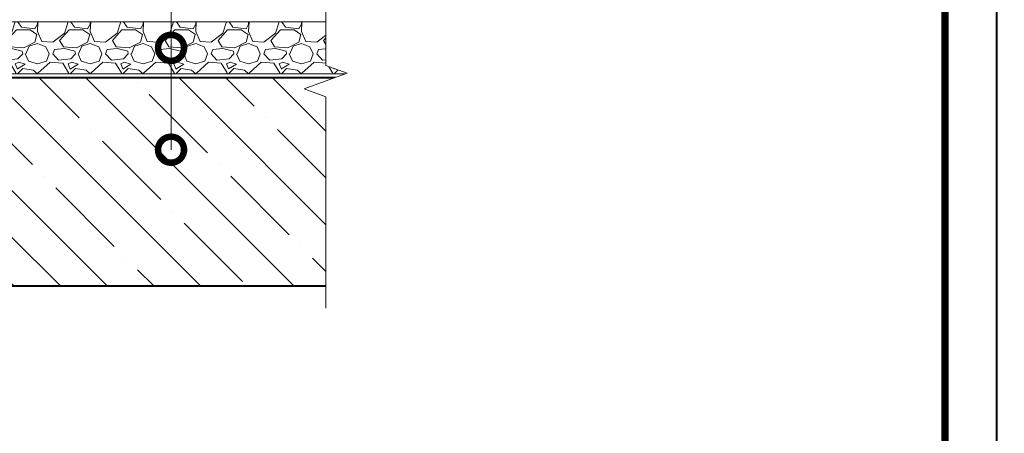
# Model space of a CAD drawing. Units: millimetres. Extents: x 39616 to 74839, y -31720 to 2974.
# Drawn here: x 53999 to 54946, y -17635 to -17237 of the extents above; entities that cross this region are included whole.
import ezdxf
from ezdxf import colors
from ezdxf.entities.mleader import LeaderData, LeaderLine
from ezdxf.enums import TextEntityAlignment as Align
from ezdxf.math import Vec2, Vec3

# ---------------------------------------------------------------- set-up
doc = ezdxf.new("R2010")
doc.units = ezdxf.units.MM
doc.layers.get('0').update_dxf_attribs({"lineweight": 30})
for name, color, linetype, lineweight in [('FP-XX-МАРКИ ПОМЕЩЕНИЙ', 250, 'Continuous', 25), ('TN-БЕТОН', 251, 'Continuous', 40), ('TN-КЕРАМЗИТОВАЯ РАЗУКЛОНКА', 7, 'Continuous', 15)]:
    doc.layers.add(name, color=color, linetype=linetype, lineweight=lineweight)
doc.layers.add('TN-АННОТАЦИИ', color=7, linetype='Continuous', lineweight=20, true_color=0x000000)
doc.layers.add('TN-ТАБЛИЦЫ', color=7, linetype='Continuous', lineweight=40, true_color=0x000000)
doc.styles.get("Standard").update_dxf_attribs({"font": 'txt.shx'})
doc.styles.add('TN-Текст', font='isocpeur.ttf')

# ---------------------------------------------------------------- blocks, each defined once
blk = doc.blocks.new('*U17')
blk.add_lwpolyline([(0, 0), (210, 0), (210, 297), (0, 297)], close=True)
at = {"const_width": 0.7}
blk.add_lwpolyline([(20, 5), (205, 5), (205, 292), (19.99999999999997, 292)], close=True, dxfattribs=at)
at = {"color": 0, "lineweight": 30, "flags": 104}
blk.add_attdef('ФОРМА6', text='', height=3.5, dxfattribs=at).set_placement((140, 12.5), align=Align.MIDDLE_CENTER)
at = {"color": 0, "style": 'TN-Текст', "flags": 8}
blk.add_attdef('ЛИСТ__', text='', height=2.5, dxfattribs=at).set_placement((200, 9.499999999999954), align=Align.MIDDLE_CENTER)
blk.add_attdef('ФОРМАТ', (187, 1.5), '', height=2.5, dxfattribs=at)
blk = doc.blocks.new('*U49')
at = {"layer": 'TN-БЕТОН', "lineweight": 13}
h = blk.add_hatch(dxfattribs=at)
h.set_pattern_fill('ANSI35', color=256, scale=10)
h.set_pattern_definition([(45, (0, 39.84413720565863), (-44.90128060534577, 44.90128060534577), []), (45, (44.90130000000001, 39.84413720565863), (-44.90128060534577, 44.90128060534577), [79.375, -15.875, 0, -15.875])])
h.paths.add_polyline_path([(0, 0), (200, 0), (199.9999999999999, 739.8441372056586), (-5.684341886080801e-14, 739.8441372056586)])
at = {"layer": 'TN-БЕТОН'}
blk.add_lwpolyline([(0, 0), (200, 0), (199.9999999999999, 739.8441372056586), (-5.684341886080801e-14, 739.8441372056586)], close=True, dxfattribs=at)
blk = doc.blocks.new('*U303')
at = {"lineweight": 0}
blk.add_wipeout([(2090.196935316557, 66.81546277431056), (2090.196935316718, -1832.0694439397876), (1884.1361288574326, -1907.0694439397444), (2296.2577417736693, -2057.069443939744), (2090.196935316718, -2132.0694439397444), (2090.196935317891, -3814.1663502375477), (1884.1361288586095, -3889.166350237548), (2296.2577417748444, -4039.166350237509), (2090.196935317891, -4114.1663502375495), (2090.196935316737, -6025.330194105032), (3.183231456205249e-11, -6025.330194104453), (2.1827872842550278e-11, -4114.166350237934), (206.06080645805832, -4039.1663502375677), (-206.0608064580956, -3889.1663502375113), (2.1827872842550278e-11, -3814.166350237899), (9.094947017729282e-12, -2132.069443939789), (206.06080645705515, -2057.069443939727), (-206.06080645927068, -1907.06944393979), (9.094947017729282e-12, -1832.0694439397455), (0, 66.81546277430964)], dxfattribs=at).dxf.layer = 'FP-XX-МАРКИ ПОМЕЩЕНИЙ'
at = {"linetype": 'Continuous'}
blk.add_lwpolyline([(3.270812474658577e-11, -6146.235794177295), (2.182590343733043e-11, -4114.166350237933), (1.185979121706678e-09, -4114.16635023751), (206.0608064580573, -4039.166350237527), (-206.0608064580958, -3889.166350237511), (1.185782714275481e-09, -3814.16635023751), (2.162949600613337e-11, -3814.166350237934), (1.097611216241836e-11, -2132.069443939789), (206.0608064570551, -2057.06944393977), (-206.0608064592708, -1907.069443939789), (1.077970473122168e-11, -1832.069443939789), (-1.025165780341708e-13, 200)], dxfattribs=at)
blk = doc.blocks.new('_DotSmall')
at = {"color": 0, "linetype": 'ByBlock', "const_width": 0.5}
blk.add_lwpolyline([(-0.0625, 0, 1), (0.0625, 0, 1)], format="xyb", close=True, dxfattribs=at)
blk = doc.blocks.new('*U538')
at = {"lineweight": 9, "transparency": 33554559}
h = blk.add_hatch(dxfattribs=at)
h.set_pattern_fill('GRAVEL', scale=2)
h.set_pattern_definition([(228.0127875, (153.4203878799235, -49.20004149554823), (-406.4000000319161, -457.1999999716357), [6.8344288, -676.6096727913]), (184.969741, (148.8483878799235, -54.28004149554822), (609.5999997588101, 50.80000289395848), [11.72809439999995, -1161.080977870474]), (132.5104471, (137.1643878799236, -55.29604149554824), (508.0000002145498, -558.7999998049191), [8.2696304, -818.6944558819999]), (267.273689, (117.3523878799236, -67.99604149554823), (50.8000001063945, 1015.999999994663), [10.68009039999995, -1057.328748514754]), (292.83365418, (116.8443878799235, -78.66404149554823), (-254.0000000212682, 609.5999999911091), [10.47267399999996, -1036.796154906874]), (357.2736889999999, (120.9083878799235, -88.31604149554823), (-1015.999999994663, 50.80000010639456), [10.68009039999995, -1057.328748514754]), (37.69424047, (131.5763878799235, -88.82404149554822), (-660.3999999707179, -508.0000000380082), [14.1238732, -1398.26230628494]), (72.25532837, (142.7523878799235, -80.18804149554823), (355.6000000955858, 1117.599999969577), [13.3343904, -1320.1051320381]), (121.42956562, (146.8163878799235, -67.48804149554822), (-406.4000000576624, 660.3999999645204), [10.71626, -1060.91091397424]), (175.2363583, (141.2283878799235, -58.3440414955482), (558.7999999919905, -50.80000008778512), [12.23426559999995, -599.4787389999971]), (222.3974378, (129.0363878799236, -57.32804149554822), (-609.5999999804932, -558.8000000212799), [15.8215584, -1566.33545024354]), (138.81407483, (167.6443878799235, -68.50404149554821), (-355.5999999786702, 304.8000000247836), [5.400090799999999, -534.61131648688]), (171.4692344, (163.5803878799235, -64.94804149554822), (660.4000000177931, -101.5999998847469), [10.2736396, -1017.0927799408]), (225, (153.4203878799235, -63.42404149554822), (-7.105427357601002e-15, -50.80000000000479), [7.1841868, -64.65786216856]), (203.19859051, (149.8643878799235, -57.32804149554822), (254.0000000069218, 101.5999999821867), [3.868826399999988, -383.0124473778785]), (291.80140949, (146.3083878799236, -58.85204149554821), (-50.80000001062992, 152.3999999964574), [5.4713124, -268.0950598]), (30.96375653, (148.3403878799235, -63.9320414955482), (152.4000000037277, 101.5999999944225), [8.886393199999954, -287.3259630581986]), (161.56505118, (155.9603878799235, -59.3600414955482), (101.6000000026517, -50.79999999467507), [6.4257428, -154.21796233656]), (16.389540334, (116.8443878799235, -58.85204149554821), (508.0000000000029, 152.4000000000049), [9.00176, -891.1765334507801]), (70.34617594, (125.4803878799235, -56.3120414955482), (-203.2000000185863, -558.7999999934082), [7.5519788, -747.644313564]), (293.19859051, (155.9603878799235, -49.20004149554823), (-101.5999999822652, 254.0000000071057), [7.737601999999978, -379.1436717778785]), (343.6104596700001, (159.0083878799235, -56.3120414955482), (-508.0000000106457, 152.3999999644572), [9.001759999999955, -891.176533450797]), (339.44395478, (116.8443878799235, -90.34804149554822), (-253.9999999999972, 101.6000000000042), [8.680703999999952, -425.3546862621186]), (294.7751406, (124.9723878799236, -93.39604149554822), (-254.0000003023386, 558.7999998625452), [7.2734424, -720.0718676144]), (66.80140949, (156.4683878799235, -100.0000414955482), (101.599999984046, 254.000000006386), [7.737602000000001, -379.1436717778799]), (17.35402464, (159.5163878799235, -92.88804149554824), (-660.3999999868604, -203.2000000426493), [8.515654800000002, -843.047519604]), (69.44395478, (131.5763878799235, -100.0000414955482), (-101.6000000017692, -253.9999999992926), [4.340351999999999, -429.6950382621201]), (101.309932474, (153.4203878799235, -100.0000414955482), (-50.800000000008, 203.2000000000074), [2.590292, -256.43989929052]), (165.963756532, (152.9123878799235, -97.46004149554824), (152.3999999999903, -50.7999999999973), [10.472674, -198.98109178138]), (186.00900596, (142.7523878799235, -94.92004149554822), (507.9999999973074, 50.80000002658707), [9.705339999999953, -960.8272972667371]), (303.69006753, (148.3403878799235, -68.50404149554821), (-50.80000000705937, 101.599999996474), [7.3264776, -175.8355271936]), (353.15722659, (152.4043878799236, -74.60004149554821), (863.6000000053136, -101.5999999547879), [12.7911352, -1266.32018130062]), (60.9453959, (165.1043878799235, -76.12404149554821), (-203.2000000055937, -355.5999999968051), [5.2301648, -517.7878463622]), (90, (167.6443878799235, -71.55204149554821), (-50.8, 50.8), [3.048, -47.752]), (120.25643716, (141.7363878799236, -93.39604149554822), (203.1999999751433, -355.6000000141959), [7.0573392, -698.678815464]), (48.01278749999999, (138.1803878799236, -87.30004149554821), (406.4000000335068, 457.1999999702041), [13.6688576, -669.7752439912999]), (0, (147.3243878799235, -77.14004149554823), (50.8, 50.8), [13.208, -37.592]), (325.3048465, (160.5323878799235, -77.14004149554823), (508.0000001924306, -355.5999997250915), [8.0321912, -795.1863344828]), (254.0546040999999, (167.1363878799235, -81.71204149554823), (-50.79999999645113, -203.2000000008949), [7.396581599999999, -362.43300077544]), (207.64597536, (165.1043878799235, -88.82404149554822), (-965.2000000354669, -507.999999932615), [12.04290199999995, -1192.249288458754]), (175.42607874, (154.4363878799235, -94.41204149554824), (-660.3999999999766, 50.79999999998956), [12.7405892, -1261.3169291248])])
h.paths.add_polyline_path([(681.4586717662573, 49.99975799006303), (-3.637978807091714e-12, 50), (0, 0), (681.458689523023, -0.0002420099464505043)])
at = {"lineweight": 20}
blk.add_lwpolyline([(681.4586717662573, 49.99975799006303), (-3.637978807091714e-12, 50), (0, 0), (681.458689523023, -0.0002420099464505043)], close=True, dxfattribs=at)

msp = doc.modelspace()

# ---------------------------------------------------------------- block references
at = {"rotation": 270}
msp.add_blockref('*U49', (53578.2862235419, -17293.40798046122), dxfattribs=at)
at = {"layer": 'TN-КЕРАМЗИТОВАЯ РАЗУКЛОНКА'}
msp.add_blockref('*U538', (53631.70592460367, -17289.4079570033), dxfattribs=at)
at = {"layer": 'TN-ТАБЛИЦЫ', "color": 7, "xscale": 10, "yscale": 10, "zscale": 10}
msp.add_blockref('*U17', (52839.06521017937, -19019.99999999996), dxfattribs=at)

# ---------------------------------------------------------------- next in the draw order: block references
at = {"layer": 'TN-АННОТАЦИИ', "xscale": -0.1, "yscale": 0.1, "zscale": 0.1, "rotation": 180}
msp.add_blockref('*U303', (54293.30534956885, -17494.62287481478), dxfattribs=at)

# ---------------------------------------------------------------- next in the draw order: leaders
at = {"layer": 'TN-АННОТАЦИИ'}
ml = msp.add_multileader_mtext('Standard', dxfattribs=at)
ml.set_content(' {\\C7;Уклонообразующий слой из керамзитобетона}', color=256, style='TN-Текст')
ml.set_leader_properties(color=256, linetype='ByLayer', lineweight=-1)
ml.set_arrow_properties(name='DOTSMALL')
ml.build(insert=Vec2(0, 0))
ml.multileader.update_dxf_attribs({"text_left_attachment_type": 6, "text_right_attachment_type": 6, "dogleg_length": 100, "arrow_head_size": 50, "scale": 10})
ctx = ml.context
ctx.base_point, ctx.scale, ctx.char_height, ctx.arrow_head_size, ctx.landing_gap_size, ctx.plane_origin = Vec3(54152.68494666474, -16809.60649728512), 10, 25, 50, 0, Vec3(52041.97792641864, -17946.9015776966)
ctx.left_attachment, ctx.right_attachment, ctx.text_align_type = 6, 6, 1
notes = []
notes.append((ctx, [(1, (1, 1, 0), (54144.50562757028, -16809.60649728512), (1, 0), 8.179319094457314, [(1, [(54144.5021624834, -17264.46555319495)], 0, [])])]))
ctx.mtext.insert, ctx.mtext.alignment, ctx.mtext.line_spacing_style, ctx.mtext.flow_direction = Vec3(54518.93494666474, -16777.10649728512), 2, 2, 5
ml = msp.add_multileader_mtext('Standard', dxfattribs=at)
ml.set_content(' {\\C7;Железобетонная плита}', color=256, style='TN-Текст')
ml.set_leader_properties(color=256, linetype='ByLayer', lineweight=-1)
ml.set_arrow_properties(name='DOTSMALL')
ml.build(insert=Vec2(0, 0))
ml.multileader.update_dxf_attribs({"text_left_attachment_type": 6, "text_right_attachment_type": 6, "dogleg_length": 100, "arrow_head_size": 50, "scale": 10})
ctx = ml.context
ctx.base_point, ctx.scale, ctx.char_height, ctx.arrow_head_size, ctx.landing_gap_size, ctx.plane_origin = Vec3(54152.68494666474, -16849.60649728512), 10, 25, 50, 0, Vec3(52041.97792641864, -17986.9015776966)
ctx.left_attachment, ctx.right_attachment, ctx.text_align_type = 6, 6, 1
notes.append((ctx, [(1, (1, 1, 0), (54144.50562757028, -16849.60649728512), (1, 0), 8.179319094457314, [(1, [(54144.50221108226, -17362.40131898172)], 0, [])])]))
ctx.mtext.insert, ctx.mtext.alignment, ctx.mtext.line_spacing_style, ctx.mtext.flow_direction = Vec3(54343.30994666474, -16819.60649728512), 2, 2, 5
for ctx, leaders in notes:
    for number, flags, end, landing, length, lines in leaders:
        leader = LeaderData()
        leader.index, (leader.has_last_leader_line, leader.has_dogleg_vector, leader.attachment_direction) = number, flags
        leader.last_leader_point, leader.dogleg_vector, leader.dogleg_length = Vec3(end), Vec3(landing), length
        for number, points, colour, breaks in lines:
            line = LeaderLine()
            line.index, line.vertices, line.color, line.breaks = number, Vec3.list(points), colors.encode_raw_color(colour), breaks
            leader.lines.append(line)
        ctx.leaders.append(leader)

doc.saveas('drawing.dxf')
